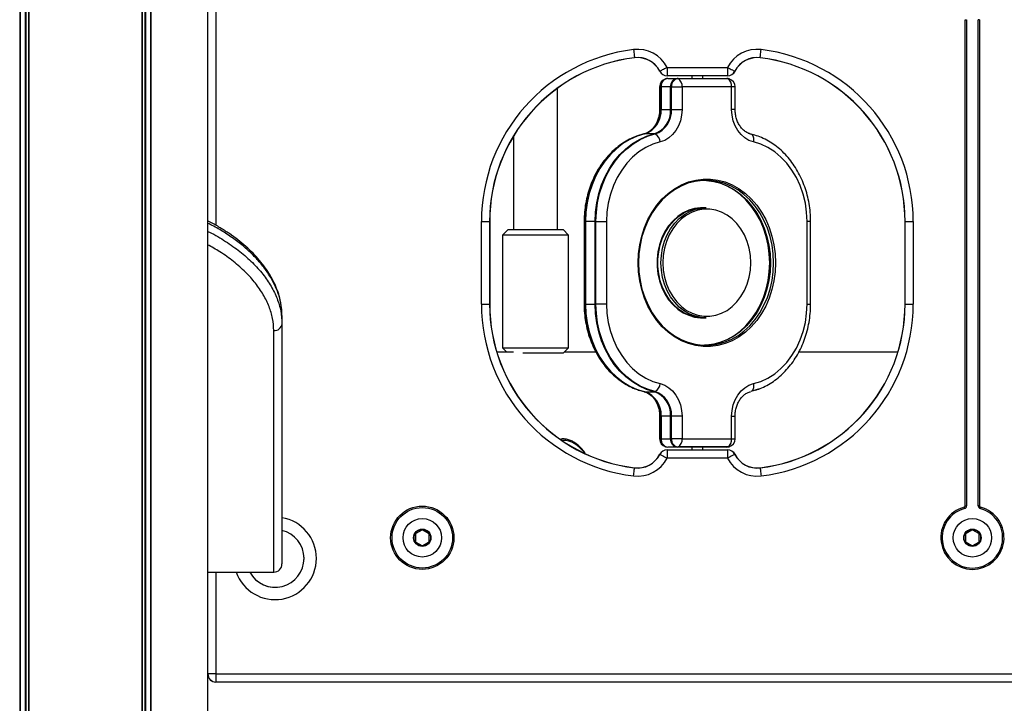
# Model space of a CAD drawing. Units: millimetres. Extents: x 1396 to 12452, y 298 to 18157.
# Drawn here: x 7269 to 7627, y 14262 to 14510 of the extents above; entities that cross this region are included whole.
import ezdxf

# ---------------------------------------------------------------- set-up
doc = ezdxf.new("R2010")
doc.units = ezdxf.units.MM
doc.header["$LTSCALE"] = 100

msp = doc.modelspace()

# ---------------------------------------------------------------- linework, layer by layer
at = {"color": 7, "linetype": 'Continuous', "lineweight": 25}
for p, q in [((7313.02, 16935.76), (7313.02, 13969.33)), ((7313.12, 16935.77), (7313.12, 13969.33)), ((7316.15, 16936.21), (7316.15, 13969.33)), ((7316.29, 16936.23), (7316.29, 13969.33)), ((7268.56, 16929), (7268.56, 13969.33)), ((7268.7, 16929.02), (7268.7, 13969.33)), ((7271.72, 16929.37), (7271.72, 13969.33)), ((7271.83, 16929.38), (7271.83, 13969.33)), ((7336.88, 15394.33), (7336.88, 13969.33)), ((7336.92, 14436.96), (7336.92, 14971.33)), ((7336.97, 14436.94), (7336.97, 14971.33)), ((7612.32, 14333.42), (7612.32, 14510.24)), ((7612.32, 14510.24), (7612.82, 14510.24)), ((7612.82, 14510.24), (7612.82, 14333.42)), ((7617.52, 14510.24), (7617.02, 14510.24)), ((7617.02, 14333.42), (7617.02, 14510.24)), ((7617.52, 14510.24), (7617.52, 14333.42)), ((7503.92, 14492.83), (7503.92, 14489.87)), ((7503.92, 14492.83), (7525.93, 14492.83)), ((7525.93, 14492.83), (7525.93, 14489.87)), ((7525.93, 14489.87), (7503.92, 14489.87)), ((7503.92, 14489.87), (7503.92, 14489.83)), ((7525.93, 14489.83), (7503.92, 14489.83)), ((7504.19, 14488.83), (7507.63, 14488.83)), ((7507.63, 14488.83), (7525.66, 14488.83)), ((7507.92, 14488.79), (7525.94, 14488.79)), ((7512.92, 14489.83), (7512.92, 14488.83)), ((7516.92, 14488.83), (7516.92, 14489.83)), ((7525.93, 14489.87), (7525.93, 14489.83)), ((7464.11, 14433.93), (7464.11, 14485.34)), ((7501.19, 14485.83), (7501.19, 14477.55)), ((7501.48, 14485.83), (7501.48, 14477.55)), ((7501.48, 14485.83), (7501.73, 14485.83)), ((7501.73, 14485.83), (7501.73, 14477.55)), ((7505.18, 14485.83), (7501.73, 14485.83)), ((7505.18, 14485.83), (7505.5, 14485.83)), ((7505.18, 14477.55), (7505.18, 14485.83)), ((7505.5, 14485.83), (7509.35, 14485.83)), ((7505.5, 14477.55), (7505.5, 14485.83)), ((7509.35, 14485.83), (7509.35, 14477.55)), ((7527.38, 14485.83), (7509.35, 14485.83)), ((7527.38, 14477.55), (7527.38, 14485.83)), ((7528.66, 14477.55), (7528.66, 14485.83)), ((7501.48, 14477.55), (7501.73, 14477.55)), ((7501.73, 14477.55), (7505.18, 14477.55)), ((7505.18, 14477.55), (7505.5, 14477.55)), ((7505.5, 14477.55), (7509.35, 14477.55)), ((7499.23, 14468.72), (7495.78, 14468.72)), ((7533.41, 14468.98), (7534.34, 14468.68)), ((7534.01, 14468.77), (7534.34, 14468.68)), ((7534.34, 14468.68), (7535.29, 14468.43)), ((7448.11, 14467.93), (7448.11, 14433.93)), ((7516.93, 14441.83), (7516.64, 14441.83)), ((7518.08, 14441.83), (7516.93, 14441.83)), ((7436.42, 14436.83), (7439.38, 14436.83)), ((7436.42, 14406.83), (7436.42, 14436.83)), ((7439.38, 14436.83), (7439.38, 14406.83)), ((7439.38, 14436.83), (7439.42, 14436.83)), ((7439.42, 14436.83), (7439.42, 14406.83)), ((7473.75, 14436.83), (7473.75, 14406.83)), ((7474.04, 14436.83), (7474.04, 14406.83)), ((7474.04, 14436.83), (7474.29, 14436.83)), ((7477.73, 14436.83), (7474.29, 14436.83)), ((7474.29, 14436.83), (7474.29, 14406.83)), ((7477.73, 14436.83), (7478.06, 14436.83)), ((7477.73, 14406.83), (7477.73, 14436.83)), ((7478.06, 14436.83), (7481.91, 14436.83)), ((7478.06, 14406.83), (7478.06, 14436.83)), ((7481.91, 14436.83), (7481.91, 14406.83)), ((7554.82, 14406.83), (7554.82, 14436.83)), ((7556.1, 14406.83), (7556.1, 14436.83)), ((7590.42, 14436.83), (7590.47, 14436.83)), ((7590.42, 14406.83), (7590.42, 14436.83)), ((7590.47, 14436.83), (7593.42, 14436.83)), ((7590.47, 14406.83), (7590.47, 14436.83)), ((7593.42, 14436.83), (7593.42, 14406.83)), ((7446.11, 14433.93), (7444.11, 14431.93)), ((7446.11, 14433.93), (7448.03, 14433.93)), ((7448.03, 14433.93), (7466.11, 14433.93)), ((7468.11, 14431.93), (7466.11, 14433.93)), ((7444.11, 14431.93), (7444.11, 14390.93)), ((7446.41, 14431.93), (7444.11, 14431.93)), ((7468.11, 14431.93), (7446.41, 14431.93)), ((7468.11, 14390.93), (7468.11, 14431.93)), ((7436.42, 14406.83), (7439.38, 14406.83)), ((7439.38, 14406.83), (7439.42, 14406.83)), ((7474.04, 14406.83), (7474.29, 14406.83)), ((7474.29, 14406.83), (7477.73, 14406.83)), ((7478.06, 14406.83), (7477.73, 14406.83)), ((7481.91, 14406.83), (7478.06, 14406.83)), ((7590.42, 14406.83), (7590.47, 14406.83)), ((7590.47, 14406.83), (7593.42, 14406.83)), ((7363.92, 14402.65), (7363.92, 14399.66)), ((7516.64, 14401.83), (7516.93, 14401.83)), ((7516.93, 14401.83), (7518.08, 14401.83)), ((7363.92, 14399.66), (7363.92, 14312.33)), ((7444.11, 14390.93), (7445.71, 14389.33)), ((7444.11, 14390.93), (7446.41, 14390.93)), ((7446.41, 14390.93), (7468.11, 14390.93)), ((7466.11, 14388.93), (7468.11, 14390.93)), ((7448.11, 14389.33), (7442.03, 14389.33)), ((7466.11, 14388.93), (7451.53, 14388.93)), ((7477.95, 14389.33), (7466.51, 14389.33)), ((7587.81, 14389.33), (7551.61, 14389.33)), ((7495.78, 14374.94), (7499.23, 14374.94)), ((7536.12, 14375.48), (7534.34, 14374.98)), ((7501.19, 14366.11), (7501.19, 14357.83)), ((7501.48, 14366.11), (7501.48, 14357.83)), ((7501.73, 14366.11), (7501.48, 14366.11)), ((7505.18, 14366.11), (7501.73, 14366.11)), ((7501.73, 14366.11), (7501.73, 14357.83)), ((7505.5, 14366.11), (7505.18, 14366.11)), ((7505.18, 14357.83), (7505.18, 14366.11)), ((7509.35, 14366.11), (7505.5, 14366.11)), ((7505.5, 14357.83), (7505.5, 14366.11)), ((7509.35, 14366.11), (7509.35, 14357.83)), ((7527.38, 14357.83), (7527.38, 14366.11)), ((7528.66, 14357.83), (7528.66, 14366.11)), ((7501.73, 14357.83), (7501.48, 14357.83)), ((7501.73, 14357.83), (7505.18, 14357.83)), ((7505.5, 14357.83), (7505.18, 14357.83)), ((7509.35, 14357.83), (7505.5, 14357.83)), ((7509.35, 14357.83), (7527.38, 14357.83)), ((7507.63, 14354.83), (7504.19, 14354.83)), ((7525.66, 14354.83), (7507.63, 14354.83)), ((7525.94, 14354.87), (7507.92, 14354.87)), ((7512.92, 14354.83), (7512.92, 14353.83)), ((7516.92, 14353.83), (7516.92, 14354.83)), ((7503.92, 14353.83), (7503.92, 14353.79)), ((7503.92, 14353.83), (7525.93, 14353.83)), ((7503.92, 14353.79), (7503.92, 14350.83)), ((7503.92, 14353.79), (7525.93, 14353.79)), ((7525.93, 14350.83), (7503.92, 14350.83)), ((7525.93, 14353.83), (7525.93, 14353.79)), ((7525.93, 14353.79), (7525.93, 14350.83)), ((7612.32, 14333.42), (7612.82, 14333.42)), ((7617.52, 14333.42), (7617.02, 14333.42)), ((7412.42, 14323.04), (7412.42, 14320.62)), ((7414.72, 14324.6), (7412.62, 14323.39)), ((7417.22, 14323.39), (7415.12, 14324.6)), ((7417.42, 14320.62), (7417.42, 14323.04)), ((7612.42, 14323.04), (7612.42, 14320.62)), ((7614.72, 14324.6), (7612.62, 14323.39)), ((7617.22, 14323.39), (7615.12, 14324.6)), ((7617.42, 14320.62), (7617.42, 14323.04)), ((7412.62, 14320.27), (7414.72, 14319.06)), ((7415.12, 14319.06), (7417.22, 14320.27)), ((7612.62, 14320.27), (7614.72, 14319.06)), ((7615.12, 14319.06), (7617.22, 14320.27)), ((7336.88, 14309.33), (7360.92, 14309.33)), ((7336.92, 14272.33), (7336.92, 14309.33)), ((7336.97, 14272.33), (7336.97, 14309.33)), ((7336.92, 14294.33), (7336.88, 14294.33)), ((7336.97, 14272.33), (7336.92, 14272.33)), ((7339.92, 14272.33), (7336.97, 14272.33)), ((7339.92, 14272.33), (7339.92, 14269.37)), ((7339.92, 14272.33), (8089.92, 14272.33)), ((8089.92, 14269.37), (7339.92, 14269.37)), ((7339.92, 14269.37), (7339.92, 14269.33)), ((8089.92, 14269.33), (7339.92, 14269.33))]:
    msp.add_line(p, q, dxfattribs=at)
at = {"color": 8, "linetype": 'Continuous', "lineweight": 25}
for p, q in [((7314.02, 16935.9), (7314.02, 13969.33)), ((7314.25, 16935.94), (7314.25, 13969.33)), ((7270.6, 16929.23), (7270.6, 13969.33)), ((7270.83, 16929.25), (7270.83, 13969.33)), ((7339.92, 14971.33), (7339.92, 14435.36)), ((7501.19, 14485.83), (7501.48, 14485.83)), ((7528.66, 14485.83), (7527.38, 14485.83)), ((7501.19, 14477.55), (7501.48, 14477.55)), ((7528.66, 14477.55), (7527.38, 14477.55)), ((7473.75, 14436.83), (7474.04, 14436.83)), ((7556.1, 14436.83), (7554.82, 14436.83)), ((7473.75, 14406.83), (7474.04, 14406.83)), ((7554.82, 14406.83), (7556.1, 14406.83)), ((7360.92, 14309.33), (7360.92, 14397.17)), ((7501.48, 14366.11), (7501.19, 14366.11)), ((7527.38, 14366.11), (7528.66, 14366.11)), ((7501.48, 14357.83), (7501.19, 14357.83)), ((7527.38, 14357.83), (7528.66, 14357.83)), ((7466.28, 14357.26), (7465.67, 14357.24)), ((7339.92, 14309.33), (7339.92, 14272.33))]:
    msp.add_line(p, q, dxfattribs=at)
at = {"color": 7, "linetype": 'Continuous', "lineweight": 25, "flags": 128}
for points in [[(7491.73, 14499.36), (7491.79, 14498.84), (7491.85, 14498.33), (7491.91, 14497.86), (7491.97, 14497.44), (7492.01, 14497.07), (7492.05, 14496.77), (7492.07, 14496.55), (7492.09, 14496.42)], [(7537.76, 14496.42), (7537.77, 14496.55), (7537.8, 14496.77), (7537.84, 14497.07), (7537.88, 14497.44), (7537.93, 14497.86), (7537.99, 14498.33), (7538.05, 14498.84), (7538.12, 14499.36)], [(7503.92, 14492.83), (7503.45, 14492.59), (7503, 14492.37), (7502.57, 14492.15), (7502.19, 14491.96), (7501.86, 14491.79), (7501.59, 14491.66), (7501.39, 14491.56), (7501.28, 14491.5)], [(7525.93, 14492.83), (7526.4, 14492.59), (7526.85, 14492.37), (7527.27, 14492.15), (7527.66, 14491.96), (7527.99, 14491.79), (7528.26, 14491.66), (7528.45, 14491.56), (7528.57, 14491.5)], [(7525.94, 14488.79), (7526.41, 14488.73), (7526.53, 14488.7)], [(7525.94, 14488.79), (7526.41, 14488.73), (7526.53, 14488.7)], [(7509.35, 14477.55), (7509.21, 14475.5), (7508.78, 14473.5), (7508.07, 14471.63), (7507.12, 14469.93), (7505.93, 14468.45), (7504.56, 14467.25), (7503.04, 14466.35), (7501.42, 14465.78)], [(7535.31, 14465.78), (7533.69, 14466.35), (7532.17, 14467.25), (7530.8, 14468.45), (7529.61, 14469.93), (7528.66, 14471.63), (7527.95, 14473.5), (7527.52, 14475.5), (7527.38, 14477.55)], [(7495.5, 14468.68), (7492.77, 14467.84), (7490.13, 14466.65), (7487.61, 14465.13), (7485.23, 14463.29), (7483.03, 14461.16), (7481.02, 14458.75), (7479.23, 14456.09), (7477.68, 14453.22), (7476.39, 14450.17), (7475.37, 14446.97), (7474.64, 14443.65), (7474.19, 14440.26), (7474.04, 14436.83)], [(7495.5, 14468.68), (7492.77, 14467.84), (7490.13, 14466.65), (7487.61, 14465.13), (7485.23, 14463.29), (7483.03, 14461.16), (7481.02, 14458.75), (7479.23, 14456.09), (7477.68, 14453.22), (7476.39, 14450.17), (7475.37, 14446.97), (7474.64, 14443.65), (7474.19, 14440.26), (7474.04, 14436.83)], [(7495.78, 14468.72), (7493.05, 14467.88), (7490.41, 14466.69), (7487.88, 14465.17), (7485.5, 14463.32), (7483.29, 14461.19), (7481.28, 14458.78), (7479.49, 14456.12), (7477.94, 14453.25), (7476.65, 14450.19), (7475.63, 14446.98), (7474.89, 14443.66), (7474.44, 14440.26), (7474.29, 14436.83)], [(7477.73, 14436.83), (7477.88, 14440.26), (7478.33, 14443.66), (7479.07, 14446.98), (7480.09, 14450.19), (7481.38, 14453.25), (7482.93, 14456.12), (7484.72, 14458.78), (7486.73, 14461.19), (7488.94, 14463.32), (7491.32, 14465.17), (7493.85, 14466.69), (7496.49, 14467.88), (7499.23, 14468.72)], [(7478.06, 14436.83), (7478.2, 14440.26), (7478.65, 14443.65), (7479.39, 14446.97), (7480.41, 14450.17), (7481.7, 14453.22), (7483.25, 14456.09), (7485.03, 14458.75), (7487.04, 14461.16), (7489.25, 14463.29), (7491.62, 14465.13), (7494.15, 14466.65), (7496.79, 14467.84), (7499.52, 14468.68)], [(7478.06, 14436.83), (7478.2, 14440.26), (7478.65, 14443.65), (7479.39, 14446.97), (7480.41, 14450.17), (7481.7, 14453.22), (7483.25, 14456.09), (7485.03, 14458.75), (7487.04, 14461.16), (7489.25, 14463.29), (7491.62, 14465.13), (7494.15, 14466.65), (7496.79, 14467.84), (7499.52, 14468.68)], [(7534.34, 14468.68), (7534.61, 14468.55), (7534.85, 14468.33), (7535.05, 14468.04), (7535.21, 14467.68), (7535.32, 14467.25), (7535.37, 14466.79), (7535.37, 14466.29), (7535.31, 14465.78)], [(7501.42, 14465.78), (7498.74, 14464.93), (7496.15, 14463.72), (7493.69, 14462.16), (7491.4, 14460.26), (7489.3, 14458.06), (7487.42, 14455.57), (7485.78, 14452.84), (7484.41, 14449.9), (7483.33, 14446.78), (7482.55, 14443.54), (7482.07, 14440.21), (7481.91, 14436.83)], [(7554.82, 14436.83), (7554.66, 14440.21), (7554.18, 14443.54), (7553.4, 14446.78), (7552.32, 14449.9), (7550.95, 14452.84), (7549.31, 14455.57), (7547.43, 14458.06), (7545.33, 14460.26), (7543.04, 14462.16), (7540.58, 14463.72), (7537.99, 14464.93), (7535.31, 14465.78)], [(7493.38, 14421.83), (7493.53, 14425.13), (7493.97, 14428.39), (7494.69, 14431.57), (7495.69, 14434.64), (7496.96, 14437.55), (7498.48, 14440.29), (7500.23, 14442.8), (7502.19, 14445.07), (7504.34, 14447.07), (7506.66, 14448.78), (7509.12, 14450.16), (7511.68, 14451.22), (7514.32, 14451.93), (7517.01, 14452.28), (7519.72, 14452.28), (7522.41, 14451.93), (7525.05, 14451.22), (7527.61, 14450.16), (7530.07, 14448.78), (7532.39, 14447.07), (7534.54, 14445.07), (7536.5, 14442.8), (7538.25, 14440.29), (7539.77, 14437.55), (7541.04, 14434.64), (7542.04, 14431.57), (7542.77, 14428.39), (7543.2, 14425.13), (7543.35, 14421.83), (7543.2, 14418.53), (7542.77, 14415.27), (7542.04, 14412.09), (7541.04, 14409.02), (7539.77, 14406.1), (7538.25, 14403.37), (7536.5, 14400.85), (7534.54, 14398.58), (7532.39, 14396.58), (7530.07, 14394.88), (7527.61, 14393.5), (7525.05, 14392.44), (7522.41, 14391.73), (7519.72, 14391.37), (7517.01, 14391.37), (7514.32, 14391.73), (7511.68, 14392.44), (7509.12, 14393.5), (7506.66, 14394.88), (7504.34, 14396.58), (7502.19, 14398.58), (7500.23, 14400.85), (7498.48, 14403.37), (7496.96, 14406.1), (7495.69, 14409.02), (7494.69, 14412.09), (7493.97, 14415.27), (7493.53, 14418.53), (7493.38, 14421.83)], [(7493.5, 14421.83), (7493.65, 14418.59), (7494.08, 14415.38), (7494.79, 14412.25), (7495.78, 14409.23), (7497.02, 14406.36), (7498.51, 14403.67), (7500.24, 14401.2), (7502.17, 14398.96), (7504.29, 14397), (7506.57, 14395.32), (7508.98, 14393.96), (7511.5, 14392.92), (7514.1, 14392.22), (7516.75, 14391.87), (7519.41, 14391.87), (7522.05, 14392.22), (7524.65, 14392.92), (7527.17, 14393.96), (7529.59, 14395.32), (7531.87, 14397), (7533.99, 14398.96), (7535.92, 14401.2), (7537.64, 14403.67), (7539.14, 14406.36), (7540.38, 14409.23), (7541.37, 14412.25), (7542.08, 14415.38), (7542.51, 14418.59), (7542.65, 14421.83), (7542.51, 14425.07), (7542.08, 14428.28), (7541.37, 14431.41), (7540.38, 14434.43), (7539.14, 14437.3), (7537.64, 14439.98), (7535.92, 14442.46), (7533.99, 14444.69), (7531.87, 14446.66), (7529.59, 14448.33), (7527.17, 14449.7), (7524.65, 14450.74), (7522.05, 14451.43), (7519.41, 14451.78), (7516.75, 14451.78), (7514.1, 14451.43), (7511.5, 14450.74), (7508.98, 14449.7), (7506.57, 14448.33), (7504.29, 14446.66), (7502.17, 14444.69), (7500.24, 14442.46), (7498.51, 14439.98), (7497.02, 14437.3), (7495.78, 14434.43), (7494.79, 14431.41), (7494.08, 14428.28), (7493.65, 14425.07), (7493.5, 14421.83)], [(7541.22, 14421.83), (7541.07, 14425.07), (7540.64, 14428.28), (7539.93, 14431.41), (7538.95, 14434.43), (7537.7, 14437.3), (7536.21, 14439.98), (7534.49, 14442.46), (7532.55, 14444.69), (7530.44, 14446.66), (7528.16, 14448.33), (7525.74, 14449.7), (7523.22, 14450.74), (7520.62, 14451.43), (7517.97, 14451.78), (7517.36, 14451.82)], [(7517.5, 14451.82), (7518.26, 14451.78), (7520.91, 14451.43), (7523.51, 14450.74), (7526.03, 14449.7), (7528.44, 14448.33), (7530.72, 14446.66), (7532.84, 14444.69), (7534.77, 14442.46), (7536.49, 14439.98), (7537.99, 14437.3), (7539.23, 14434.43), (7540.22, 14431.41), (7540.93, 14428.28), (7541.36, 14425.07), (7541.51, 14421.83)], [(7517.5, 14451.82), (7518.26, 14451.78), (7520.91, 14451.43), (7523.51, 14450.74), (7526.03, 14449.7), (7528.44, 14448.33), (7530.72, 14446.66), (7532.84, 14444.69), (7534.77, 14442.46), (7536.49, 14439.98), (7537.99, 14437.3), (7539.23, 14434.43), (7540.22, 14431.41), (7540.93, 14428.28), (7541.36, 14425.07), (7541.51, 14421.83)], [(7516.64, 14441.83), (7516.1, 14441.82), (7513.92, 14441.55), (7511.79, 14440.93), (7509.75, 14439.97), (7507.83, 14438.69), (7506.07, 14437.1), (7504.49, 14435.24), (7503.14, 14433.15), (7502.02, 14430.85), (7501.17, 14428.39), (7500.59, 14425.81), (7500.3, 14423.16), (7500.3, 14420.49), (7500.59, 14417.85), (7501.17, 14415.27), (7502.02, 14412.81), (7503.14, 14410.51), (7504.49, 14408.41), (7506.07, 14406.56), (7507.83, 14404.97), (7509.75, 14403.69), (7511.79, 14402.73), (7513.92, 14402.11), (7516.1, 14401.84), (7516.64, 14401.83)], [(7516.93, 14401.83), (7516.38, 14401.84), (7514.21, 14402.11), (7512.08, 14402.73), (7510.04, 14403.69), (7508.12, 14404.97), (7506.35, 14406.56), (7504.78, 14408.41), (7503.42, 14410.51), (7502.31, 14412.81), (7501.45, 14415.27), (7500.88, 14417.85), (7500.58, 14420.49), (7500.58, 14423.16), (7500.88, 14425.81), (7501.45, 14428.39), (7502.31, 14430.85), (7503.42, 14433.15), (7504.78, 14435.24), (7506.35, 14437.1), (7508.12, 14438.69), (7510.04, 14439.97), (7512.08, 14440.93), (7514.21, 14441.55), (7516.38, 14441.82), (7516.93, 14441.83)], [(7516.93, 14401.83), (7516.38, 14401.84), (7514.21, 14402.11), (7512.08, 14402.73), (7510.04, 14403.69), (7508.12, 14404.97), (7506.35, 14406.56), (7504.78, 14408.41), (7503.42, 14410.51), (7502.31, 14412.81), (7501.45, 14415.27), (7500.88, 14417.85), (7500.58, 14420.49), (7500.58, 14423.16), (7500.88, 14425.81), (7501.45, 14428.39), (7502.31, 14430.85), (7503.42, 14433.15), (7504.78, 14435.24), (7506.35, 14437.1), (7508.12, 14438.69), (7510.04, 14439.97), (7512.08, 14440.93), (7514.21, 14441.55), (7516.38, 14441.82), (7516.93, 14441.83)], [(7501.7, 14421.83), (7501.84, 14424.49), (7502.28, 14427.11), (7503, 14429.64), (7503.98, 14432.02), (7505.22, 14434.22), (7506.69, 14436.21), (7508.36, 14437.93), (7510.2, 14439.37), (7512.19, 14440.49), (7514.28, 14441.28), (7516.44, 14441.73), (7518.08, 14441.83)], [(7502.39, 14421.83), (7502.54, 14419.17), (7502.98, 14416.57), (7503.71, 14414.06), (7504.72, 14411.7), (7505.97, 14409.52), (7507.46, 14407.58), (7509.15, 14405.9), (7511.02, 14404.52), (7513.02, 14403.45), (7515.12, 14402.74), (7517.28, 14402.37), (7519.46, 14402.37), (7521.62, 14402.74), (7523.71, 14403.45), (7525.71, 14404.52), (7527.58, 14405.9), (7529.27, 14407.58), (7530.76, 14409.52), (7532.01, 14411.7), (7533.02, 14414.06), (7533.75, 14416.57), (7534.19, 14419.17), (7534.34, 14421.83), (7534.19, 14424.48), (7533.75, 14427.09), (7533.02, 14429.6), (7532.01, 14431.96), (7530.76, 14434.14), (7529.27, 14436.08), (7527.58, 14437.76), (7525.71, 14439.14), (7523.71, 14440.2), (7521.62, 14440.92), (7519.46, 14441.28), (7517.28, 14441.28), (7515.12, 14440.92), (7513.02, 14440.2), (7511.02, 14439.14), (7509.15, 14437.76), (7507.46, 14436.08), (7505.97, 14434.14), (7504.72, 14431.96), (7503.71, 14429.6), (7502.98, 14427.09), (7502.54, 14424.48), (7502.39, 14421.83)], [(7518.08, 14401.83), (7516.44, 14401.93), (7514.28, 14402.37), (7512.19, 14403.17), (7510.2, 14404.29), (7508.36, 14405.73), (7506.69, 14407.45), (7505.22, 14409.43), (7503.98, 14411.64), (7503, 14414.02), (7502.28, 14416.54), (7501.84, 14419.16), (7501.7, 14421.83)], [(7517.36, 14391.84), (7517.97, 14391.87), (7520.62, 14392.22), (7523.22, 14392.92), (7525.74, 14393.96), (7528.16, 14395.32), (7530.44, 14397), (7532.55, 14398.96), (7534.49, 14401.2), (7536.21, 14403.67), (7537.7, 14406.36), (7538.95, 14409.23), (7539.93, 14412.25), (7540.64, 14415.38), (7541.07, 14418.59), (7541.22, 14421.83)], [(7541.51, 14421.83), (7541.36, 14418.59), (7540.93, 14415.38), (7540.22, 14412.25), (7539.23, 14409.23), (7537.99, 14406.36), (7536.49, 14403.67), (7534.77, 14401.2), (7532.84, 14398.96), (7530.72, 14397), (7528.44, 14395.32), (7526.03, 14393.96), (7523.51, 14392.92), (7520.91, 14392.22), (7518.26, 14391.87), (7517.5, 14391.84)], [(7541.51, 14421.83), (7541.36, 14418.59), (7540.93, 14415.38), (7540.22, 14412.25), (7539.23, 14409.23), (7537.99, 14406.36), (7536.49, 14403.67), (7534.77, 14401.2), (7532.84, 14398.96), (7530.72, 14397), (7528.44, 14395.32), (7526.03, 14393.96), (7523.51, 14392.92), (7520.91, 14392.22), (7518.26, 14391.87), (7517.5, 14391.84)], [(7474.04, 14406.83), (7474.19, 14403.4), (7474.64, 14400), (7475.37, 14396.69), (7476.39, 14393.49), (7477.68, 14390.43), (7479.23, 14387.56), (7481.02, 14384.91), (7483.03, 14382.5), (7485.23, 14380.37), (7487.61, 14378.53), (7490.13, 14377.01), (7492.77, 14375.82), (7495.5, 14374.98)], [(7474.04, 14406.83), (7474.19, 14403.4), (7474.64, 14400), (7475.37, 14396.69), (7476.39, 14393.49), (7477.68, 14390.43), (7479.23, 14387.56), (7481.02, 14384.91), (7483.03, 14382.5), (7485.23, 14380.37), (7487.61, 14378.53), (7490.13, 14377.01), (7492.77, 14375.82), (7495.5, 14374.98)], [(7474.29, 14406.83), (7474.44, 14403.39), (7474.89, 14400), (7475.63, 14396.68), (7476.65, 14393.47), (7477.94, 14390.41), (7479.49, 14387.54), (7481.28, 14384.88), (7483.29, 14382.47), (7485.5, 14380.33), (7487.88, 14378.49), (7490.41, 14376.97), (7493.05, 14375.78), (7495.78, 14374.94)], [(7499.23, 14374.94), (7496.49, 14375.78), (7493.85, 14376.97), (7491.32, 14378.49), (7488.94, 14380.33), (7486.73, 14382.47), (7484.72, 14384.88), (7482.93, 14387.54), (7481.38, 14390.41), (7480.09, 14393.47), (7479.07, 14396.68), (7478.33, 14400), (7477.88, 14403.39), (7477.73, 14406.83)], [(7499.52, 14374.98), (7496.79, 14375.82), (7494.15, 14377.01), (7491.62, 14378.53), (7489.25, 14380.37), (7487.04, 14382.5), (7485.03, 14384.91), (7483.25, 14387.56), (7481.7, 14390.43), (7480.41, 14393.49), (7479.39, 14396.69), (7478.65, 14400), (7478.2, 14403.4), (7478.06, 14406.83)], [(7499.52, 14374.98), (7496.79, 14375.82), (7494.15, 14377.01), (7491.62, 14378.53), (7489.25, 14380.37), (7487.04, 14382.5), (7485.03, 14384.91), (7483.25, 14387.56), (7481.7, 14390.43), (7480.41, 14393.49), (7479.39, 14396.69), (7478.65, 14400), (7478.2, 14403.4), (7478.06, 14406.83)], [(7481.91, 14406.83), (7482.07, 14403.45), (7482.55, 14400.12), (7483.33, 14396.87), (7484.41, 14393.76), (7485.78, 14390.82), (7487.42, 14388.09), (7489.3, 14385.6), (7491.4, 14383.4), (7493.69, 14381.5), (7496.15, 14379.93), (7498.74, 14378.72), (7501.42, 14377.88)], [(7535.31, 14377.88), (7537.99, 14378.72), (7540.58, 14379.93), (7543.04, 14381.5), (7545.33, 14383.4), (7547.43, 14385.6), (7549.31, 14388.09), (7550.95, 14390.82), (7552.32, 14393.76), (7553.4, 14396.87), (7554.18, 14400.12), (7554.66, 14403.45), (7554.82, 14406.83)], [(7501.42, 14377.88), (7503.04, 14377.31), (7504.56, 14376.41), (7505.93, 14375.21), (7507.12, 14373.73), (7508.07, 14372.03), (7508.78, 14370.16), (7509.21, 14368.16), (7509.35, 14366.11)], [(7527.38, 14366.11), (7527.52, 14368.16), (7527.95, 14370.16), (7528.66, 14372.03), (7529.61, 14373.73), (7530.8, 14375.21), (7532.17, 14376.41), (7533.69, 14377.31), (7535.31, 14377.88)], [(7535.31, 14377.88), (7535.37, 14377.37), (7535.37, 14376.87), (7535.32, 14376.4), (7535.21, 14375.98), (7535.05, 14375.62), (7534.85, 14375.32), (7534.61, 14375.11), (7534.34, 14374.98)], [(7537.16, 14375.85), (7537.07, 14375.82), (7534.34, 14374.98)], [(7526.53, 14354.96), (7526.41, 14354.93), (7525.94, 14354.87)], [(7526.53, 14354.96), (7526.41, 14354.93), (7525.94, 14354.87)], [(7501.28, 14352.16), (7501.39, 14352.1), (7501.59, 14352), (7501.86, 14351.86), (7502.19, 14351.7), (7502.57, 14351.5), (7503, 14351.29), (7503.45, 14351.06), (7503.92, 14350.83)], [(7528.57, 14352.16), (7528.45, 14352.1), (7528.26, 14352), (7527.99, 14351.86), (7527.66, 14351.7), (7527.27, 14351.5), (7526.85, 14351.29), (7526.4, 14351.06), (7525.93, 14350.83)], [(7491.73, 14344.3), (7491.79, 14344.82), (7491.85, 14345.32), (7491.91, 14345.8), (7491.97, 14346.22), (7492.01, 14346.59), (7492.05, 14346.89), (7492.07, 14347.1), (7492.09, 14347.24)], [(7537.76, 14347.24), (7537.77, 14347.1), (7537.8, 14346.89), (7537.84, 14346.59), (7537.88, 14346.22), (7537.93, 14345.8), (7537.99, 14345.32), (7538.05, 14344.82), (7538.12, 14344.3)]]:
    msp.add_lwpolyline(points, dxfattribs=at)
at = {"color": 7, "linetype": 'Continuous', "lineweight": 25}
for centre, radius in [((7414.92, 14321.83), 11.5), ((7414.92, 14321.83), 11), ((7414.92, 14321.83), 7), ((7614.92, 14321.83), 7), ((7414.92, 14321.83), 3.15), ((7414.92, 14321.83), 3), ((7614.92, 14321.83), 3.15), ((7614.92, 14321.83), 3)]:
    msp.add_circle(centre, radius, dxfattribs=at)
for centre, radius, start, end in [((7499.42, 14436.83), 63, 97.0156, 180), ((7493.19, 14487.45), 12, 26.6466, 97.0156), ((7536.65, 14487.45), 12, 82.9844, 153.3534), ((7530.42, 14436.83), 63, 0, 82.9844), ((7499.42, 14436.83), 60.04, 97.0156, 180), ((7499.42, 14436.83), 60, 97.0156, 180), ((7493.19, 14487.45), 9.04, 26.6466, 97.0156), ((7492.71, 14496.48), 0.626, 184.9433, 188.7811), ((7493.19, 14487.45), 9, 26.6466, 97.0156), ((7536.65, 14487.45), 9.04, 82.9844, 153.3534), ((7536.65, 14487.45), 9, 82.9844, 153.3534), ((7537.94, 14496.38), 0.188, 166.4153, 179.2134), ((7530.42, 14436.83), 60, 0, 82.9844), ((7530.42, 14436.83), 60.04, 0, 82.9844), ((7501.35, 14491.31), 0.201, 110.6585, 122.6175), ((7503.92, 14492.83), 3, 206.6466, 270), ((7503.92, 14492.83), 2.96, 206.6466, 270), ((7525.93, 14492.83), 2.96, 270, 333.3534), ((7525.93, 14492.83), 3, 270, 333.3534), ((7526.74, 14487.8), 4.13, 63.0718, 63.6522), ((7504.19, 14485.83), 3, 106.8924, 180), ((7504.41, 14485.98), 2.94, 111.8668, 182.865), ((7504.49, 14486.08), 2.77, 96.2493, 185.1075), ((7504.19, 14485.83), 3, 90, 106.8924), ((7507.93, 14486.08), 2.77, 96.2388, 185.118), ((7508.22, 14486.07), 2.73, 96.2376, 185.1182), ((7507.63, 14487.81), 1.02, 73.4738, 89.8795), ((7506.4, 14486.22), 2.99, 352.451, 59.2703), ((7525.66, 14485.83), 3, 73.1076, 90), ((7525.65, 14487.81), 1.02, 73.4738, 89.8795), ((7524.42, 14486.22), 2.99, 352.451, 59.2703), ((7525.66, 14485.83), 3, 0, 73.1076), ((7492.73, 14477), 8.77, 288.4226, 3.6279), ((7493.03, 14477), 8.73, 288.4225, 3.6271), ((7496.47, 14477), 8.73, 288.421, 3.6264), ((7496.75, 14477), 8.77, 288.4231, 3.6253), ((7495.78, 14467.76), 0.962, 89.9044, 106.8232), ((7499.22, 14467.62), 1.1, 74.2741, 89.7493), ((7497.91, 14465.55), 3.52, 3.6914, 62.7579), ((7499.42, 14406.83), 63, 180, 262.9844), ((7499.42, 14406.83), 60.04, 180, 262.9844), ((7499.42, 14406.83), 60, 180, 262.9844), ((7530.42, 14406.83), 60, 277.0156, 0), ((7530.42, 14406.83), 60.04, 277.0156, 0), ((7530.42, 14406.83), 63, 277.0156, 0), ((7361.16, 14399.94), 2.78, 265.1234, 354.1094), ((7497.91, 14378.11), 3.52, 297.2421, 356.3086), ((7492.73, 14366.66), 8.77, 356.3721, 71.5774), ((7495.78, 14375.9), 0.962, 253.1768, 270.0956), ((7493.03, 14366.66), 8.73, 356.3727, 71.5777), ((7499.22, 14376.04), 1.1, 270.2507, 285.7259), ((7496.47, 14366.66), 8.73, 356.3734, 71.5792), ((7496.75, 14366.66), 8.77, 356.3747, 71.5769), ((7504.19, 14357.83), 3, 180, 253.1076), ((7504.33, 14357.63), 2.85, 175.9527, 249.3155), ((7504.49, 14357.58), 2.77, 174.8913, 263.7525), ((7507.93, 14357.58), 2.77, 174.8808, 263.7631), ((7508.22, 14357.59), 2.73, 174.8818, 263.7624), ((7506.4, 14357.44), 2.99, 300.73, 7.5486), ((7524.42, 14357.44), 2.99, 300.73, 7.5486), ((7525.66, 14357.83), 3, 286.8924, 0), ((7504.19, 14357.83), 3, 253.1076, 270), ((7507.63, 14355.84), 1.01, 270.0926, 286.5425), ((7525.66, 14357.83), 3, 270, 286.8924), ((7525.65, 14355.84), 1.01, 270.0926, 286.5425), ((7493.19, 14356.21), 12, 262.9844, 333.3534), ((7493.19, 14356.21), 9.04, 262.9844, 333.3534), ((7493.19, 14356.21), 9, 262.9844, 333.3534), ((7503.92, 14350.83), 3, 90, 153.3534), ((7500.48, 14350.63), 1.72, 62.5911, 63.9872), ((7503.92, 14350.83), 2.96, 90, 153.3534), ((7525.93, 14350.83), 3, 26.6466, 90), ((7525.93, 14350.83), 2.96, 26.6466, 90), ((7536.65, 14356.21), 12, 206.6466, 277.0156), ((7528.14, 14353.07), 1.01, 295.5236, 297.898), ((7536.65, 14356.21), 9.04, 206.6466, 277.0156), ((7536.65, 14356.21), 9, 206.6466, 277.0156), ((7492.56, 14347.2), 0.474, 170.6076, 175.6778), ((7537.98, 14347.29), 0.231, 181.9747, 192.3863), ((7614.92, 14321.83), 11.5, 104.9712, 75.0288), ((7611.82, 14333.42), 0.5, 284.9712, 0), ((7872.63, 14402.42), 269.78, 194.9241, 195.0303), ((7611.82, 14333.42), 1, 284.9712, 0), ((7618.02, 14333.42), 1, 180, 255.0288), ((7618.02, 14333.42), 0.5, 180, 255.0288), ((7357.22, 14402.42), 269.78, 344.9697, 345.0759), ((7361.42, 14314.33), 15, 0, 80.4059), ((7614.92, 14321.83), 11, 104.9712, 75.0288), ((7361.42, 14314.33), 10.5, 208.4369, 76.2259), ((7361.42, 14314.33), 10.5, 0, 76.2259), ((7412.82, 14323.04), 0.4, 120, 180), ((7414.92, 14324.25), 0.4, 60, 120), ((7417.02, 14323.04), 0.4, 0, 60), ((7612.82, 14323.04), 0.4, 120, 180), ((7614.92, 14324.25), 0.4, 60, 120), ((7617.02, 14323.04), 0.4, 0, 60), ((7412.82, 14320.62), 0.4, 180, 240), ((7414.92, 14319.4), 0.4, 240, 300), ((7417.02, 14320.62), 0.4, 300, 0), ((7612.82, 14320.62), 0.4, 180, 240), ((7614.92, 14319.4), 0.4, 240, 300), ((7617.02, 14320.62), 0.4, 300, 0), ((7361.42, 14314.33), 15, 199.4712, 0), ((7361.42, 14314.33), 10.5, 208.4369, 0), ((7360.92, 14312.33), 3, 270, 360), ((7339.92, 14272.33), 3, 180, 270), ((7339.92, 14272.33), 2.96, 180, 270)]:
    msp.add_arc(centre, radius, start, end, dxfattribs=at)
for points, knots in [([(7501.19, 14477.55), (7501.19, 14477.28), (7501.17, 14476.46), (7500.97, 14475.1), (7500.51, 14473.55), (7499.85, 14472.14), (7499.01, 14470.93), (7498.04, 14469.94), (7496.98, 14469.19), (7496.24, 14468.92), (7495.86, 14468.78)], [0, 0, 0, 0, 0.065035, 0.19793, 0.330733, 0.46335, 0.596005, 0.729252, 0.864104, 1, 1, 1, 1]), ([(7534.01, 14468.78), (7533.93, 14468.8), (7533.44, 14468.94), (7532.57, 14469.38), (7531.47, 14470.24), (7530.5, 14471.36), (7529.71, 14472.68), (7529.12, 14474.17), (7528.76, 14475.75), (7528.66, 14476.9), (7528.66, 14477.49), (7528.66, 14477.55)], [0, 0, 0, 0, 0.0291709, 0.1759609, 0.3183409, 0.4562099, 0.5914786, 0.7254571, 0.8588166, 0.9846405, 1, 1, 1, 1]), ([(7493.87, 14468.21), (7493.09, 14467.94), (7491.44, 14467.36), (7489.05, 14466.13), (7486.69, 14464.6), (7484.48, 14462.79), (7482.42, 14460.73), (7480.54, 14458.43), (7478.87, 14455.92), (7477.4, 14453.23), (7476.16, 14450.37), (7475.17, 14447.38), (7474.43, 14444.29), (7473.94, 14441.12), (7473.77, 14438.62), (7473.75, 14437.19), (7473.75, 14436.83)], [0, 0, 0, 0, 0.068159, 0.1427, 0.21746, 0.292459, 0.367695, 0.443148, 0.518778, 0.594548, 0.670426, 0.746379, 0.822386, 0.898431, 0.974505, 1, 1, 1, 1]), ([(7556.1, 14436.83), (7556.09, 14437.41), (7556.07, 14439.06), (7555.82, 14441.77), (7555.29, 14444.93), (7554.49, 14448.01), (7553.44, 14450.99), (7552.15, 14453.82), (7550.63, 14456.5), (7548.89, 14458.97), (7546.96, 14461.24), (7544.84, 14463.26), (7542.57, 14465.02), (7540.16, 14466.49), (7537.73, 14467.65), (7536.07, 14468.17), (7535.28, 14468.42)], [0, 0, 0, 0, 0.040307, 0.114918, 0.18957, 0.264237, 0.338917, 0.413592, 0.488248, 0.562851, 0.637373, 0.711762, 0.785974, 0.859961, 0.933697, 1, 1, 1, 1]), ([(7363.9, 14402.81), (7363.9, 14403.02), (7363.94, 14404.15), (7363.7, 14406.23), (7363.16, 14409.02), (7362.29, 14411.81), (7361.12, 14414.59), (7359.64, 14417.33), (7357.86, 14420.05), (7355.78, 14422.71), (7353.43, 14425.3), (7350.81, 14427.79), (7347.94, 14430.18), (7344.82, 14432.45), (7341.45, 14434.6), (7338.78, 14436.15), (7337.18, 14436.93), (7336.85, 14437.1)], [0, 0, 0, 0, 0.016334, 0.088811, 0.161649, 0.234453, 0.307385, 0.381138, 0.455512, 0.530289, 0.605221, 0.680033, 0.754588, 0.829274, 0.904501, 0.979986, 1, 1, 1, 1]), ([(7473.75, 14406.83), (7473.76, 14406.25), (7473.78, 14404.6), (7474.02, 14401.88), (7474.56, 14398.72), (7475.36, 14395.64), (7476.41, 14392.67), (7477.7, 14389.83), (7479.22, 14387.16), (7480.96, 14384.68), (7482.89, 14382.42), (7485.01, 14380.4), (7487.28, 14378.64), (7489.69, 14377.17), (7491.95, 14376.08), (7493.43, 14375.61), (7494.04, 14375.42)], [0, 0, 0, 0, 0.040917, 0.116659, 0.192442, 0.26824, 0.34405, 0.419857, 0.495643, 0.571379, 0.647026, 0.722543, 0.797878, 0.872986, 0.947839, 1, 1, 1, 1]), ([(7536.14, 14375.51), (7536.87, 14375.76), (7538.46, 14376.32), (7540.8, 14377.53), (7543.15, 14379.06), (7545.37, 14380.87), (7547.42, 14382.93), (7549.3, 14385.23), (7550.98, 14387.73), (7552.45, 14390.43), (7553.68, 14393.29), (7554.68, 14396.28), (7555.42, 14399.37), (7555.9, 14402.54), (7556.08, 14405.04), (7556.09, 14406.47), (7556.1, 14406.83)], [0, 0, 0, 0, 0.063692, 0.13859, 0.213708, 0.289067, 0.364665, 0.440478, 0.516472, 0.592605, 0.668846, 0.745163, 0.821534, 0.897944, 0.974383, 1, 1, 1, 1]), ([(7495.56, 14374.96), (7495.73, 14374.92), (7496.31, 14374.76), (7497.07, 14374.42), (7497.61, 14373.97), (7497.77, 14373.84)], [0, 0, 0, 0, 0.229385, 0.764694, 1, 1, 1, 1]), ([(7499.37, 14372.19), (7499.63, 14371.79), (7500.16, 14370.96), (7500.73, 14369.48), (7501.09, 14367.91), (7501.19, 14366.76), (7501.19, 14366.17), (7501.19, 14366.11)], [0, 0, 0, 0, 0.239325, 0.488791, 0.737111, 0.971404, 1, 1, 1, 1]), ([(7528.66, 14366.11), (7528.66, 14366.38), (7528.68, 14367.2), (7528.88, 14368.56), (7529.34, 14370.11), (7530, 14371.52), (7530.83, 14372.73), (7531.8, 14373.72), (7532.87, 14374.46), (7533.72, 14374.82), (7534.19, 14374.94), (7534.29, 14374.96)], [0, 0, 0, 0, 0.062719, 0.190886, 0.318962, 0.446857, 0.574793, 0.703296, 0.833351, 0.966498, 1, 1, 1, 1]), ([(7474.14, 14352.55), (7474.06, 14352.69), (7473.67, 14353.3), (7472.77, 14354.37), (7471.51, 14355.59), (7470.19, 14356.55), (7469.04, 14357.15), (7468.08, 14357.49), (7467.08, 14357.71), (7466.13, 14357.82), (7465.43, 14357.72), (7465.25, 14357.69)], [0, 0, 0, 0, 0.055166, 0.243969, 0.418401, 0.568844, 0.696581, 0.765716, 0.833065, 0.957524, 1, 1, 1, 1])]:
    msp.add_open_spline(points, degree=3, knots=knots, dxfattribs=at)
at = {"color": 8, "linetype": 'Continuous', "lineweight": 25}
for points, knots in [([(7363.92, 14402.65), (7363.84, 14404.2), (7363.69, 14406.85), (7362.63, 14410.63), (7361.26, 14413.99), (7359.39, 14417.34), (7357.06, 14420.63), (7354.3, 14423.81), (7351.12, 14426.87), (7347.5, 14429.82), (7343.48, 14432.58), (7339.93, 14434.73), (7337.63, 14435.85), (7336.88, 14436.22)], [0, 0, 0, 0, 0.127811, 0.218473, 0.309136, 0.402409, 0.495683, 0.586622, 0.677559, 0.771152, 0.864745, 0.955852, 1, 1, 1, 1]), ([(7336.88, 14433.26), (7337.1, 14433.16), (7339.46, 14432.09), (7343.47, 14429.64), (7348.75, 14425.95), (7353.29, 14421.93), (7357.1, 14417.7), (7360.09, 14413.3), (7362.26, 14408.82), (7363.66, 14404.24), (7363.83, 14401.2), (7363.92, 14399.66)], [0, 0, 0, 0, 0.012436, 0.135532, 0.258403, 0.381668, 0.504537, 0.627016, 0.749886, 0.872372, 1, 1, 1, 1]), ([(7360.92, 14397.17), (7360.84, 14398.65), (7360.67, 14401.55), (7359.33, 14405.93), (7357.26, 14410.22), (7354.39, 14414.43), (7350.75, 14418.5), (7346.38, 14422.34), (7341.78, 14425.69), (7338.38, 14427.57), (7336.88, 14428.39)], [0, 0, 0, 0, 0.133059, 0.260663, 0.388661, 0.516255, 0.64403, 0.77221, 0.899981, 1, 1, 1, 1]), ([(7474.16, 14352.26), (7473.79, 14352.78), (7472.9, 14354.02), (7470.95, 14355.77), (7468.63, 14357.06), (7466.95, 14357.2), (7466.28, 14357.26)], [0, 0, 0, 0, 0.228216, 0.544439, 0.819685, 1, 1, 1, 1])]:
    msp.add_open_spline(points, degree=3, knots=knots, dxfattribs=at)

doc.saveas('drawing.dxf')
